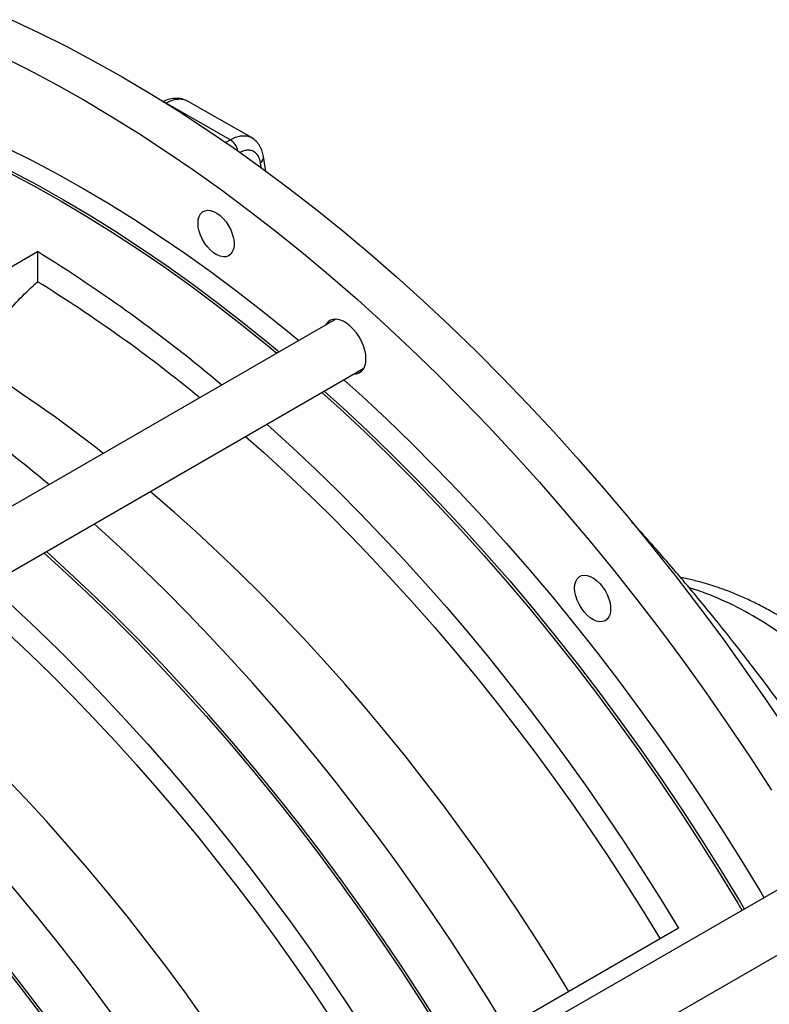
# Model space of a CAD drawing. Units: inches. Extents: x 0.1 to 16.9, y 0.1 to 10.9.
# Drawn here: x 11.5 to 11.8, y 6.7 to 7.2 of the extents above; entities that cross this region are included whole.
import ezdxf

# ---------------------------------------------------------------- set-up
doc = ezdxf.new("R2010")
doc.units = ezdxf.units.IN
doc.header["$MEASUREMENT"] = 0

msp = doc.modelspace()

# ---------------------------------------------------------------- linework, layer by layer
at = {"color": 8, "linetype": 'Continuous', "lineweight": 25}
for p, q in [((11.52786905144649, 7.146066335427454), (11.52726558039647, 7.146370941399505)), ((11.52786905144649, 7.146066335427455), (11.5278069295793, 7.146032934388271)), ((11.55799222200912, 7.126182811742957), (11.56031583401434, 7.127524196654488)), ((11.57608510807035, 7.113180623536916), (11.57564226881463, 7.115965064319903))]:
    msp.add_line(p, q, dxfattribs=at)
at = {"color": 7, "linetype": 'Continuous', "lineweight": 25}
for p, q in [((11.53894684377508, 7.146960796625129), (11.53853060873348, 7.147122323258994)), ((11.57111183950722, 7.128580201935782), (11.5389513869582, 7.146958715528193)), ((11.57835891341502, 7.111505818507616), (11.57714999225206, 7.119110035830183)), ((11.3751753355079, 7.020351994656876), (11.46266886298879, 7.070860932958618)), ((11.46266886298879, 7.070860932958618), (11.4626688629888, 7.05560718194327)), ((11.61378409212564, 7.036562115351077), (10.90833541577786, 6.629315262988484)), ((10.93037826310625, 6.609049777573452), (11.62806864544902, 7.011817862140204)), ((11.84083755594858, 6.749419736618245), (11.13932789466549, 6.344446829250221)), ((11.78741360897583, 6.728058350915352), (11.69992008149493, 6.677549412613605)), ((11.15361355587405, 6.319703215607849), (11.85512210927195, 6.724675483407369))]:
    msp.add_line(p, q, dxfattribs=at)
at = {"color": 7, "linetype": 'Continuous', "lineweight": 25, "flags": 128}
for points in [[(11.4495394946094, 7.188347130934316), (11.46353593210528, 7.181752291052612), (11.4775612393337, 7.174717189367427), (11.49160580404968, 7.167246647386041), (11.50566000081009, 7.159345785044771), (11.5197141975705, 7.151020017200007), (11.53375876228647, 7.142275049917147), (11.54778406951489, 7.133116876559948), (11.56178050701077, 7.123551773682967), (11.57573848231498, 7.113586296729927), (11.58964842932846, 7.103227275540946), (11.60350081486835, 7.092481809671704), (11.61728614520155, 7.081357263527758), (11.63099497255123, 7.069861261317352), (11.6446179015719, 7.058001681826163), (11.65814559578849, 7.045786653017574), (11.6715687839951, 7.033224546462177), (11.68487826660905, 7.020323971600313), (11.69806492197578, 7.007093769841597), (11.71111971262037, 6.993543008505448), (11.72403369144144, 6.979680974606811), (11.73679800784295, 6.965517168491297), (11.74940391380004, 6.951061297324118), (11.76184276985446, 6.936323268437287), (11.77410605103558, 6.921313182539621), (11.78618535270306, 6.906041326794226), (11.7980723963069, 6.890518167768179), (11.8097590350612, 6.874754344259281), (11.8212372595275, 6.858760660004742), (11.83249920310412, 6.84254807627685), (11.84353714741747, 6.826127704370656)], [(11.44365103949598, 7.170272986893123), (11.45767634672441, 7.163237885207938), (11.47172091144038, 7.155767343226553), (11.48577510820079, 7.147866480885283), (11.4998293049612, 7.139540713040518), (11.51387386967718, 7.130795745757659), (11.5278991769056, 7.121637572400459), (11.54189561440148, 7.112072469523478), (11.55585358970568, 7.102106992570438), (11.56976353671917, 7.091747971381459), (11.58361592225906, 7.081002505512215), (11.59740125259225, 7.06987795936827), (11.61111007994193, 7.058381957157863), (11.6247330089626, 7.046522377666673), (11.63826070317919, 7.034307348858085), (11.65168389138581, 7.021745242302688), (11.66499337399976, 7.008844667440825), (11.67818002936648, 6.995614465682108), (11.69123482001108, 6.982063704345959), (11.70414879883214, 6.968201670447323), (11.71691311523365, 6.954037864331808), (11.72951902119075, 6.939581993164631), (11.74195787724516, 6.924843964277799), (11.75422115842628, 6.909833878380134), (11.76630046009376, 6.894562022634736), (11.77818750369761, 6.87903886360869), (11.7898741424519, 6.863275040099792), (11.80135236691821, 6.847281355845254), (11.81261431049483, 6.831068772117361), (11.82365225480817, 6.814648400211167), (11.83445863500257, 6.798031493829357)], [(11.35243390399281, 7.158835597098275), (11.3569045217165, 7.157663834434662), (11.36953852700086, 7.154075584293365), (11.38225219503182, 7.150058173239251), (11.39503681249638, 7.14561435460518), (11.40788361745634, 7.140747173962471), (11.42078380535329, 7.135459967033615), (11.43372853504282, 7.129756357406139), (11.44670893485382, 7.123640254049182), (11.45971610866862, 7.117115848634476), (11.47274114202003, 7.110187612663592), (11.48577510820079, 7.102860294403391), (11.49880907438156, 7.095138915631803), (11.51183410773296, 7.087028768196143), (11.52484128154777, 7.078535410386356), (11.53782168135876, 7.069664663125628), (11.55076641104829, 7.060422605981032), (11.56366659894524, 7.050815572996882), (11.5765134039052, 7.040850148353702), (11.58929802136976, 7.030533161855762), (11.59505885528406, 7.025752266216541)], [(11.3412983641316, 7.152407186768964), (11.34576898185531, 7.151235424105344), (11.35840298713966, 7.147647173964049), (11.37111665517062, 7.143629762909934), (11.38390127263519, 7.139185944275863), (11.39674807759514, 7.134318763633154), (11.40964826549209, 7.129031556704298), (11.42259299518163, 7.123327947076821), (11.43557339499262, 7.117211843719865), (11.44858056880742, 7.110687438305158), (11.46160560215883, 7.103759202334274), (11.47463956833959, 7.096431884074073), (11.48767353452036, 7.088710505302484), (11.50069856787177, 7.080600357866826), (11.51370574168657, 7.072107000057037), (11.52668614149756, 7.06323625279631), (11.53963087118709, 7.053994195651714), (11.55253105908404, 7.044387162667563), (11.565377864044, 7.034421738024385), (11.57816248150857, 7.024104751526442), (11.58392331542285, 7.01932385588723)], [(11.34249145768816, 7.153095945018532), (11.34696207541186, 7.151924182354919), (11.35959608069621, 7.148335932213623), (11.37230974872717, 7.144318521159507), (11.38509436619174, 7.139874702525437), (11.39794117115169, 7.135007521882728), (11.41084135904864, 7.129720314953872), (11.42378608873818, 7.124016705326396), (11.43676648854917, 7.117900601969438), (11.44977366236397, 7.111376196554732), (11.46279869571538, 7.104447960583848), (11.47583266189615, 7.097120642323648), (11.48886662807691, 7.089399263552059), (11.50189166142832, 7.0812891161164), (11.51489883524312, 7.072795758306611), (11.52787923505411, 7.063925011045884), (11.54082396474365, 7.054682953901288), (11.55372415264059, 7.045075920917138), (11.56657095760055, 7.035110496273959), (11.57935557506512, 7.024793509776019), (11.58511640897941, 7.020012614136797)], [(11.56031583401434, 7.127524196654488), (11.54214576596097, 7.137907867663738), (11.52786905144649, 7.146066335427454)], [(11.54400721981781, 7.085269226538403), (11.54415421668407, 7.087070405755978), (11.5445904826826, 7.088643974622276), (11.54530199586527, 7.089939357339196), (11.54626588761293, 7.090914919240374), (11.54745117765173, 7.091539304963611), (11.54881976978456, 7.091792446238014), (11.5503276763342, 7.09166620689474), (11.55192643194341, 7.091164644370152), (11.55356465129148, 7.090303879296477), (11.55518968066061, 7.089111577371423), (11.5567492902698, 7.087626060159889), (11.55819335298297, 7.085895073407342), (11.55947545543633, 7.083974252452271), (11.56055438980212, 7.081925334060628), (11.56139547824206, 7.079814172155374), (11.56197168748166, 7.077708621217218), (11.56226449768184, 7.07567635538576), (11.56226449768184, 7.073782693356982), (11.56197168748166, 7.072088498986596), (11.56139547824206, 7.070648225075655), (11.56055438980212, 7.069508163212719), (11.55947545543633, 7.068704955924106), (11.55819335298297, 7.068264418952956), (11.5567492902698, 7.068200711519996), (11.55518968066061, 7.068515881234538), (11.55356465129148, 7.069199798282638), (11.55192643194341, 7.070230481007638), (11.5503276763342, 7.071574802418709), (11.54881976978456, 7.073189554919589), (11.54745117765173, 7.075022839036274), (11.54626588761293, 7.077015731508824), (11.54530199586527, 7.079104179133417), (11.5445904826826, 7.081221057485012), (11.54415421668407, 7.083298328351621), (11.54400721981781, 7.085269226538403)], [(11.62908908071441, 7.01650457354619), (11.62894263054514, 7.018630034982919), (11.62850727481618, 7.020866607138622), (11.62779488889693, 7.023153282155201), (11.62682490481821, 7.025427685499123), (11.62562378121713, 7.027627777376091), (11.62422428161443, 7.029693545014913), (11.62266458071106, 7.031568639659455), (11.62098722308182, 7.033201913615825), (11.61923796267028, 7.034548815428115), (11.6174645147405, 7.035572605126001), (11.61571525432897, 7.036245356395344), (11.61403789669972, 7.036548718335246), (11.61247819579635, 7.036474416022797), (11.61107869619365, 7.036024476231383), (11.60987757259258, 7.035211172145612), (11.60890758851386, 7.034056688580817), (11.60863383196178, 7.033588933444436)], [(11.62291838528515, 7.008844680233557), (11.62422428161443, 7.008932379561833), (11.62562378121713, 7.009382319353246), (11.62682490481821, 7.010195623439017), (11.62779488889693, 7.011350107003812), (11.62850727481618, 7.012814278745497), (11.62894263054514, 7.01454819987577), (11.62908908071441, 7.01650457354619)], [(11.6179177478022, 7.00595787366206), (11.62719137850669, 6.997544714182612), (11.63964014268053, 6.985894523510495), (11.65198345544546, 6.97393043482379), (11.66421285731149, 6.961660647711262), (11.67631996685744, 6.949093571272108), (11.6882964864752, 6.93623781835278), (11.70013420805645, 6.923102199644169), (11.71182501861814, 6.909695717643201), (11.72336090586268, 6.896027560482969), (11.73473396366917, 6.882107095635653), (11.7459363975119, 6.867943863492513), (11.75696052980228, 6.853547570825395), (11.76779880515071, 6.838928084134181), (11.77844379554465, 6.824095422884787), (11.78888820543941, 6.809059752642328), (11.79912487675816, 6.793831378104137), (11.80914679379771, 6.778420736037452), (11.81894708803672, 6.762838388126562), (11.82851904284307, 6.747095013734374), (11.83063993255325, 6.743532773939648)], [(11.606782207941, 6.99952946333275), (11.61605583864548, 6.991116303853294), (11.62850460281932, 6.979466113181178), (11.64084791558426, 6.967502024494473), (11.65307731745029, 6.955232237381944), (11.66518442699624, 6.942665160942789), (11.677160946614, 6.929809408023461), (11.68899866819525, 6.916673789314851), (11.70068947875694, 6.903267307313883), (11.71222536600148, 6.889599150153652), (11.72359842380797, 6.875678685306334), (11.7348008576507, 6.861515453163196), (11.74582498994108, 6.847119160496077), (11.75666326528951, 6.832499673804862), (11.76730825568345, 6.817667012555469), (11.77775266557821, 6.802631342313009), (11.78798933689695, 6.787402967774819), (11.7980112539365, 6.771992325708132), (11.80781154817552, 6.756409977797245), (11.81738350298187, 6.740666603405057), (11.81950439269205, 6.737104363610337)], [(11.60797530149756, 7.000218221582316), (11.61724893220204, 6.991805062102869), (11.62969769637588, 6.980154871430752), (11.64204100914081, 6.968190782744048), (11.65427041100684, 6.955920995631518), (11.66637752055279, 6.943353919192363), (11.67835404017055, 6.930498166273035), (11.69019176175181, 6.917362547564426), (11.7018825723135, 6.903956065563458), (11.71341845955803, 6.890287908403227), (11.72479151736452, 6.876367443555909), (11.73599395120725, 6.862204211412771), (11.74701808349763, 6.847807918745652), (11.75785635884606, 6.833188432054437), (11.76850134924, 6.818355770805043), (11.77894575913476, 6.803320100562583), (11.78918243045351, 6.788091726024394), (11.79920434749306, 6.772681083957707), (11.80900464173208, 6.75709873604682), (11.81857659653843, 6.741355361654631), (11.8206974862486, 6.737793121859904)], [(11.57890358850277, 6.98343547890115), (11.58074695497688, 6.981780989933219), (11.59224014735402, 6.971265319352435), (11.60364920069803, 6.960480189306832), (11.61496751649359, 6.949431837460788), (11.62618854870418, 6.938126653715075), (11.63730580755799, 6.926571176511199), (11.64831286330135, 6.914772089049851), (11.6592033499174, 6.902736215425618), (11.66997096880797, 6.890470516680218), (11.6806094924364, 6.877982086776531), (11.69111276792927, 6.865278148495741), (11.70147472063498, 6.852366049259989), (11.71168935763709, 6.839253256882937), (11.72175077122034, 6.825947355250693), (11.73165314228741, 6.812456039935616), (11.74139074372451, 6.798787113745518), (11.7509579437136, 6.784948482210853), (11.76034920898971, 6.770948149012489), (11.76955910804104, 6.756794211352715), (11.77858231425039, 6.742494855272163), (11.78741360897583, 6.728058350915352)], [(11.56811671824858, 6.977208351251549), (11.57732974184086, 6.969026567647836), (11.58849033227473, 6.958811556054945), (11.59956934758954, 6.948335552069627), (11.61056041104131, 6.937604585360903), (11.62145719650847, 6.926624832346576), (11.63225343213299, 6.915402612638275), (11.64294290393026, 6.903944385404077), (11.65351945936568, 6.892256745650807), (11.66397701089588, 6.880346420428155), (11.67430953947251, 6.868220264956785), (11.68451109800663, 6.85588525868269), (11.69457581479166, 6.84334850126002), (11.70449789688298, 6.83061720846475), (11.71427163343215, 6.81769870804149), (11.7238913989739, 6.804600435485868), (11.73335165666401, 6.791329929764874), (11.74264696146609, 6.777894828977668), (11.75177196328564, 6.764302865959321), (11.76072141004937, 6.750561863830027), (11.76949015072813, 6.736679731492361), (11.77807313830168, 6.722664459079145)], [(11.73191388804269, 6.696014819730314), (11.72339396542982, 6.709896822142228), (11.71468471874951, 6.723642112531419), (11.70579147340895, 6.737242286121817), (11.69671966732422, 6.750689026871322), (11.68747484759519, 6.763974112556781), (11.67806266711368, 6.777089419801597), (11.66848888110692, 6.790026929042897), (11.65875934361838, 6.802778729435219), (11.64888000392824, 6.815337023687725), (11.63885690291565, 6.827694132831982), (11.62869616936487, 6.839842500917385), (11.61840401621777, 6.851774699631361), (11.60798673677482, 6.863483432841536), (11.59745070084696, 6.874961541057063), (11.58680235086067, 6.886202005806414), (11.57604819791861, 6.897197953928928), (11.56519481781838, 6.907942661777523), (11.55424884703157, 6.918429559329965), (11.54321697864585, 6.928652234206226), (11.5321059582723, 6.938604435589427), (11.52092257992078, 6.948280078047999), (11.51974168446274, 6.949282038675256)], [(11.69992008149493, 6.677549412613605), (11.69108878676949, 6.691985916970419), (11.68206558056014, 6.706285273050971), (11.67285568150881, 6.720439210710746), (11.66346441623271, 6.73443954390911), (11.65389721624361, 6.748278175443776), (11.64415961480652, 6.761947101633872), (11.63425724373944, 6.77543841694895), (11.6241958301562, 6.788744318581196), (11.61398119315409, 6.801857110958247), (11.60361924044837, 6.814769210193998), (11.5931159649555, 6.82747314847479), (11.58247744132708, 6.839961578378477), (11.57170982243651, 6.852227277123876), (11.56081933582045, 6.86426315074811), (11.5498122800771, 6.876062238209458), (11.53869502122329, 6.887617715413334), (11.5274739890127, 6.898922899159048), (11.51615567321713, 6.909971251005092), (11.50474661987313, 6.920756381050696), (11.49325342749599, 6.931272051631479), (11.49141006102187, 6.932926540599407)], [(11.46599716826719, 6.918255989883581), (11.47527079897167, 6.909842830404127), (11.48771956314551, 6.89819263973201), (11.50006287591045, 6.886228551045305), (11.51229227777648, 6.873958763932776), (11.52439938732243, 6.861391687493621), (11.53637590694019, 6.848535934574293), (11.54821362852144, 6.835400315865684), (11.55990443908313, 6.821993833864714), (11.57144032632767, 6.808325676704483), (11.58281338413416, 6.794405211857167), (11.59401581797689, 6.780241979714028), (11.60503995026727, 6.76584568704691), (11.6158782256157, 6.751226200355694), (11.62652321600964, 6.7363935391063), (11.6369676259044, 6.721357868863841), (11.64720429722315, 6.70612949432565), (11.65722621426269, 6.690718852258965), (11.66702650850171, 6.675136504348076), (11.67659846330806, 6.659393129955889), (11.67871935301824, 6.655830890161169)], [(11.6799124465748, 6.656519648410739), (11.67779155686461, 6.660081888205474), (11.66821960205826, 6.675825262597661), (11.65841930781925, 6.691407610508549), (11.6483973907797, 6.706818252575235), (11.63816071946095, 6.722046627113425), (11.62771630956619, 6.737082297355884), (11.61707131917225, 6.751914958605278), (11.60623304382382, 6.766534445296493), (11.59520891153344, 6.780930737963611), (11.58400647769071, 6.795093970106749), (11.57263341988422, 6.809014434954066), (11.56109753263968, 6.822682592114298), (11.54940672207799, 6.836089074115265), (11.53756900049674, 6.849224692823876), (11.52559248087898, 6.862080445743204), (11.51348537133303, 6.874647522182358), (11.501255969467, 6.886917309294886), (11.48891265670206, 6.898881397981591), (11.47646389252822, 6.910531588653708), (11.46719026182375, 6.918944748133153)], [(11.73473396366917, 6.900402187857653), (11.73488096053543, 6.902203367075227), (11.73531722653397, 6.903776935941524), (11.73602873971663, 6.905072318658445), (11.73699263146429, 6.906047880559623), (11.73817792150309, 6.906672266282859), (11.73954651363592, 6.906925407557263), (11.74105442018556, 6.906799168213989), (11.74265317579477, 6.906297605689401), (11.74429139514284, 6.905436840615725), (11.74591642451197, 6.904244538690672), (11.74747603412116, 6.902759021479137), (11.74892009683433, 6.901028034726592), (11.75020219928769, 6.899107213771519), (11.75128113365348, 6.897058295379876), (11.75212222209343, 6.894947133474623), (11.75269843133302, 6.892841582536466), (11.7529912415332, 6.89080931670501), (11.7529912415332, 6.88891565467623), (11.75269843133302, 6.887221460305844), (11.75212222209343, 6.885781186394904), (11.75128113365348, 6.884641124531966), (11.75020219928769, 6.883837917243355), (11.74892009683433, 6.883397380272204), (11.74747603412116, 6.883333672839244), (11.74591642451197, 6.883648842553788), (11.74429139514284, 6.884332759601886), (11.74265317579477, 6.885363442326886), (11.74105442018556, 6.886707763737958), (11.73954651363592, 6.888322516238836), (11.73817792150309, 6.890155800355522), (11.73699263146429, 6.892148692828074), (11.73602873971663, 6.894237140452664), (11.73531722653397, 6.896354018804262), (11.73488096053543, 6.898431289670869), (11.73473396366917, 6.900402187857653)], [(11.43811854882895, 6.902162005451981), (11.43996191530307, 6.90050751648405), (11.45145510768021, 6.889991845903267), (11.46286416102421, 6.879206715857664), (11.47418247681978, 6.86815836401162), (11.48540350903037, 6.856853180265906), (11.49652076788418, 6.845297703062031), (11.50752782362754, 6.833498615600683), (11.51841831024359, 6.82146274197645), (11.52918592913416, 6.809197043231051), (11.53982445276259, 6.796708613327364), (11.55032772825546, 6.784004675046572), (11.56068968096117, 6.771092575810822), (11.57090431796328, 6.757979783433769), (11.58096573154653, 6.744673881801526), (11.5908681026136, 6.731182566486448), (11.60060570405069, 6.71751364029635), (11.61017290403979, 6.703675008761685), (11.6195641693159, 6.689674675563321), (11.62877406836723, 6.675520737903546), (11.63779727457658, 6.661221381822996), (11.64662856930202, 6.646784877466184)], [(11.42733167857477, 6.89593487780238), (11.43654470216705, 6.887753094198667), (11.44770529260092, 6.877538082605778), (11.45878430791573, 6.86706207862046), (11.4697753713675, 6.856331111911736), (11.48067215683466, 6.845351358897409), (11.49146839245918, 6.834129139189106), (11.50215786425645, 6.822670911954908), (11.51273441969187, 6.810983272201639), (11.52319197122207, 6.799072946978987), (11.5335244997987, 6.786946791507618), (11.54372605833282, 6.774611785233522), (11.55379077511785, 6.762075027810853), (11.56371285720917, 6.749343735015581), (11.57348659375834, 6.736425234592322), (11.58310635930009, 6.7233269620367), (11.59256661699019, 6.710056456315705), (11.60186192179228, 6.6966213555285), (11.61098692361183, 6.683029392510153), (11.61993637037556, 6.66928839038086), (11.62870511105431, 6.655406258043192), (11.63728809862787, 6.641390985629976)], [(11.59112884836888, 6.614741346281146), (11.58260892575601, 6.628623348693059), (11.5738996790757, 6.642368639082251), (11.56500643373514, 6.655968812672649), (11.55593462765041, 6.669415553422154), (11.54668980792137, 6.682700639107614), (11.53727762743987, 6.69581594635243), (11.52770384143311, 6.70875345559373), (11.51797430394457, 6.721505255986051), (11.50809496425443, 6.734063550238558), (11.49807186324184, 6.746420659382815), (11.48791112969106, 6.758569027468217), (11.47761897654396, 6.770501226182193), (11.46720169710101, 6.782209959392366), (11.45666566117315, 6.793688067607895), (11.44601731118685, 6.804928532357246), (11.4352631582448, 6.815924480479761), (11.42440977814457, 6.826669188328355), (11.41346380735776, 6.837156085880798), (11.40243193897204, 6.847378760757059), (11.39132091859849, 6.857330962140259), (11.38013754024697, 6.86700660459883), (11.37895664478893, 6.868008565226089)], [(11.55913504182112, 6.596275939164437), (11.55030374709569, 6.610712443521251), (11.54128054088633, 6.625011799601802), (11.532070641835, 6.639165737261577), (11.5226793765589, 6.653166070459942), (11.5131121765698, 6.667004701994607), (11.50337457513271, 6.680673628184705), (11.49347220406563, 6.694164943499783), (11.48341079048239, 6.707470845132026), (11.47319615348028, 6.720583637509079), (11.46283420077456, 6.733495736744831), (11.45233092528169, 6.746199675025621), (11.44169240165327, 6.75868810492931), (11.43092478276269, 6.770953803674709), (11.42003429614664, 6.782989677298942), (11.40902724040329, 6.79478876476029), (11.39790998154948, 6.806344241964167), (11.38668894933888, 6.817649425709881), (11.37537063354332, 6.828697777555925), (11.36396158019932, 6.839482907601528), (11.35246838782218, 6.849998578182312), (11.35062502134806, 6.85165306715024)], [(11.32521212859338, 6.836982516434413), (11.33448575929786, 6.828569356954959), (11.3469345234717, 6.816919166282842), (11.35927783623664, 6.804955077596137), (11.37150723810267, 6.792685290483608), (11.38361434764862, 6.780118214044454), (11.39559086726638, 6.767262461125126), (11.40742858884763, 6.754126842416516), (11.41911939940932, 6.740720360415547), (11.43065528665386, 6.727052203255315), (11.44202834446035, 6.713131738407999), (11.45323077830308, 6.69896850626486), (11.46425491059346, 6.684572213597741), (11.47509318594189, 6.669952726906526), (11.48573817633583, 6.655120065657133), (11.49618258623059, 6.640084395414672), (11.50641925754933, 6.624856020876483), (11.51644117458888, 6.609445378809798), (11.5262414688279, 6.593863030898909), (11.53581342363425, 6.57811965650672), (11.53793431334443, 6.574557416712)], [(11.53912740690099, 6.575246174961571), (11.5370065171908, 6.578808414756304), (11.52743456238445, 6.594551789148493), (11.51763426814544, 6.61013413705938), (11.50761235110589, 6.625544779126067), (11.49737567978714, 6.640773153664257), (11.48693126989238, 6.655808823906717), (11.47628627949844, 6.670641485156111), (11.46544800415001, 6.685260971847325), (11.45442387185963, 6.699657264514443), (11.4432214380169, 6.713820496657582), (11.43184838021041, 6.727740961504898), (11.42031249296587, 6.74140911866513), (11.40862168240418, 6.754815600666098), (11.39678396082293, 6.767951219374708), (11.38480744120517, 6.780806972294036), (11.37270033165922, 6.793374048733191), (11.36047092979319, 6.805643835845718), (11.34812761702825, 6.817607924532424), (11.33567885285441, 6.82925811520454), (11.32640522214994, 6.837671274683984)]]:
    msp.add_lwpolyline(points, dxfattribs=at)
at = {"color": 8, "linetype": 'Continuous', "lineweight": 25, "flags": 128}
msp.add_lwpolyline([(11.83754198507265, 6.878414601311885), (11.83128290636541, 6.882511731678212), (11.82501137611539, 6.886293596213853)], dxfattribs=at)
at = {"color": 8, "linetype": 'Continuous', "lineweight": 25}
for centre, radius, start, end in [((11.55586029398994, 7.120331463433534), 0.00846092477787258, 10.46856456948296, 58.22384724431642), ((11.57379528890604, 7.118784513878211), 0.003370553455234136, 303.2282179853726, 5.517223631693321), ((11.74654684083504, 6.752810487202534), 0.1548367646526151, 59.55197839030854, 72.56141272950809)]:
    msp.add_arc(centre, radius, start, end, dxfattribs=at)
at = {"color": 7, "linetype": 'Continuous', "lineweight": 25}
for centre, radius, start, end in [((11.04614782435653, 6.397509054925401), 0.7917654496592806, 49.9092671244898, 58.25995315409681), ((11.05956499983914, 6.404588363189196), 0.7657141939771827, 50.6631130996998, 58.23465307094045), ((10.95865429687638, 6.347000116624669), 0.7917654496580294, 49.90926712448397, 58.25995315410427), ((11.04950878551256, 6.401249584128862), 0.7220025911268264, 51.79461356011386, 58.22741293177162)]:
    msp.add_arc(centre, radius, start, end, dxfattribs=at)
for points, knots in [([(11.53743990875867, 7.14754558674688), (11.53691468688015, 7.147777246702187), (11.53538151122839, 7.148453485483341), (11.53239229298382, 7.148574759551692), (11.52910991202791, 7.148144875289759), (11.52707931203239, 7.147222180707389), (11.52626392889999, 7.146851674649831)], [0, 0, 0, 0, 0.164510764796275, 0.4802235195321551, 0.7912848538739067, 1, 1, 1, 1]), ([(11.57714999179873, 7.119110038635945), (11.57697177431923, 7.119975528554446), (11.57659481363249, 7.121806188908142), (11.57541024535575, 7.124381453842648), (11.57363764252987, 7.126838177955341), (11.5719737168889, 7.127984701368171), (11.5711058461128, 7.128582705353213)], [0, 0, 0, 0, 0.2132918236548267, 0.4511489700643319, 0.7137301345771478, 0.9999999999999999, 0.9999999999999999, 0.9999999999999999, 0.9999999999999999]), ([(11.42967860549062, 7.01505627158974), (11.43091091552705, 7.017072818535881), (11.4333808233776, 7.021114565325298), (11.43735466266947, 7.026963857358297), (11.44151010234337, 7.032639996490684), (11.44698963989782, 7.039525333871268), (11.45397289415531, 7.047459278447818), (11.45975711971118, 7.052878951922689), (11.4626688629888, 7.05560718194327)], [0, 0, 0, 0, 0.1310816591598216, 0.2627257828409447, 0.393806219226054, 0.5254372507657812, 0.7611080547353491, 0.9999999999999999, 0.9999999999999999, 0.9999999999999999, 0.9999999999999999]), ([(11.89256553223956, 6.763399623585876), (11.88846781218351, 6.769817233057156), (11.88049341136356, 6.782306273189185), (11.86847018353757, 6.800289260403862), (11.85688789769661, 6.817071408218323), (11.84577180713209, 6.832653787622496), (11.83517678606023, 6.847059535839145), (11.82531490593261, 6.860085799503114), (11.81620674435725, 6.871802645805706), (11.80786503605869, 6.882279368003166), (11.80011684685449, 6.891797779687391), (11.79298566164487, 6.900380259726931), (11.78521064807666, 6.909569522680093), (11.7764341531336, 6.919693378875962), (11.76891364747601, 6.928209853323889), (11.76460427097477, 6.932910067207078), (11.76371279865752, 6.933882391291737)], [0, 0, 0, 0, 0.1061312326362931, 0.2065375323300783, 0.3012141784437568, 0.3901578978583764, 0.4733663863738962, 0.5508378215542553, 0.6186257553147042, 0.6813048657818879, 0.7388711786984947, 0.7913219241296574, 0.838654458356587, 0.9089425720529298, 0.9811631273638749, 1, 1, 1, 1]), ([(11.97187703226082, 6.638388954707751), (11.97200203030015, 6.640138759685768), (11.97229327390659, 6.644215779734381), (11.97242398267589, 6.650775834481535), (11.9723255498714, 6.658030812933034), (11.97194480150706, 6.66539894967656), (11.97129647917739, 6.672859819528377), (11.97038090169132, 6.680401010154618), (11.9692027335356, 6.688008631923292), (11.96776587035866, 6.695669588347181), (11.96607475040975, 6.703370854805017), (11.96413396653242, 6.711099599638744), (11.96194834928389, 6.718843092364845), (11.95952293508127, 6.726588682951549), (11.95686297192447, 6.734323775899977), (11.95397391864474, 6.742035818215793), (11.9508614471105, 6.749712294383016), (11.94753144323534, 6.757340728275631), (11.94399000682546, 6.764908690184098), (11.94024344959968, 6.772403807763007), (11.93629829120766, 6.779813779730639), (11.93216125317008, 6.78712639132141), (11.92783929216178, 6.794329461681552), (11.92333957848523, 6.801410899675141), (11.9186694647265, 6.80835875975608), (11.9138364225719, 6.815161321980414), (11.90884804377174, 6.821807068328857), (11.90371204762103, 6.828284658435464), (11.89843626632125, 6.834582937454684), (11.89302863124297, 6.840690940562776), (11.88749716110559, 6.846597893587507), (11.8818499534309, 6.852293209298831), (11.87609518070271, 6.857766479178103), (11.87024109403015, 6.863007460142663), (11.86429603389828, 6.868006058220098), (11.85826846162698, 6.872752303768794), (11.85216697454431, 6.877236343617408), (11.84600045839116, 6.881448364989998), (11.84068858574513, 6.884803515290534), (11.83631838041888, 6.887389138737264), (11.83193200068338, 6.889861624618541), (11.8266048354696, 6.892656099094093), (11.82027414902351, 6.895652864288575), (11.8139306820086, 6.898330158888876), (11.80758881024932, 6.900674991998143), (11.80126127466267, 6.902693647689439), (11.79496699767389, 6.904326691325639), (11.79071695503449, 6.905302046586669), (11.78857696515603, 6.905632771079531), (11.78851288457755, 6.90564267440526)], [0, 0, 0, 0, 0.01682263903134015, 0.03919650330351507, 0.0615864544778541, 0.08397693789235092, 0.1063577225143733, 0.128722275511098, 0.1510662137717071, 0.173386909412552, 0.1956831318552879, 0.2179547398197938, 0.2402024258485936, 0.2624275103101019, 0.2846317790588233, 0.3068173579912556, 0.3289866178409824, 0.3511421031802137, 0.373286480415562, 0.3954225003985837, 0.4175529720219422, 0.4396807437964914, 0.4618086908901991, 0.4839390698329981, 0.5060744549267469, 0.5282177509024365, 0.5503718547361823, 0.5725396414263566, 0.5947239436578526, 0.6169275225977098, 0.639153026550871, 0.661402933491289, 0.6836794726295774, 0.7059845192266005, 0.7283194559135392, 0.7506849930304772, 0.7730809402984297, 0.7955059230716323, 0.8179570393559544, 0.8305720901499944, 0.8425687329509326, 0.8650450434537094, 0.8875323320866952, 0.9100037167167351, 0.93244086586087, 0.9548219755168235, 0.977122255341026, 0.9993149411000135, 1, 1, 1, 1])]:
    msp.add_open_spline(points, degree=3, knots=knots, dxfattribs=at)
at = {"color": 8, "linetype": 'Continuous', "lineweight": 25}
for points, knots in [([(11.53890957120511, 7.146887525589994), (11.53866131209752, 7.147054306294059), (11.5377763196619, 7.14764884505214), (11.53590305375623, 7.148040347567766), (11.53338586216661, 7.148037943676546), (11.53067460856033, 7.147426044603145), (11.52880522662899, 7.146520048231778), (11.52786905579677, 7.146066332828443)], [0, 0, 0, 0, 0.08899732746884481, 0.3172570882372285, 0.5446435396897271, 0.7719612941290752, 1, 1, 1, 1]), ([(11.56031582572378, 7.127524201279225), (11.56121802041643, 7.127989621044716), (11.563020472323, 7.128919461078695), (11.56563878454788, 7.129574476692485), (11.56807593115257, 7.129631224697727), (11.56993200034656, 7.129262257730949), (11.57082934541119, 7.12866833767936), (11.57110905170006, 7.128483210262869)], [0, 0, 0, 0, 0.2244452708263018, 0.4484085415497818, 0.6731659554018876, 0.8981244325129711, 1, 1, 1, 1]), ([(11.57564226881463, 7.115965064319903), (11.57539629614421, 7.116975925414851), (11.57490564838151, 7.118992315015323), (11.57324603355485, 7.121039610058952), (11.57119296646201, 7.122107773755997), (11.56893325269676, 7.122267237630021), (11.56698110869182, 7.121932577727456), (11.56572171128764, 7.121308311224656), (11.56524956143885, 7.121074272839379)], [0, 0, 0, 0, 0.1989514670710121, 0.3968534066712583, 0.5958546162762199, 0.7514973469270558, 0.9068360076961585, 1, 1, 1, 1])]:
    msp.add_open_spline(points, degree=3, knots=knots, dxfattribs=at)

doc.saveas('drawing.dxf')
